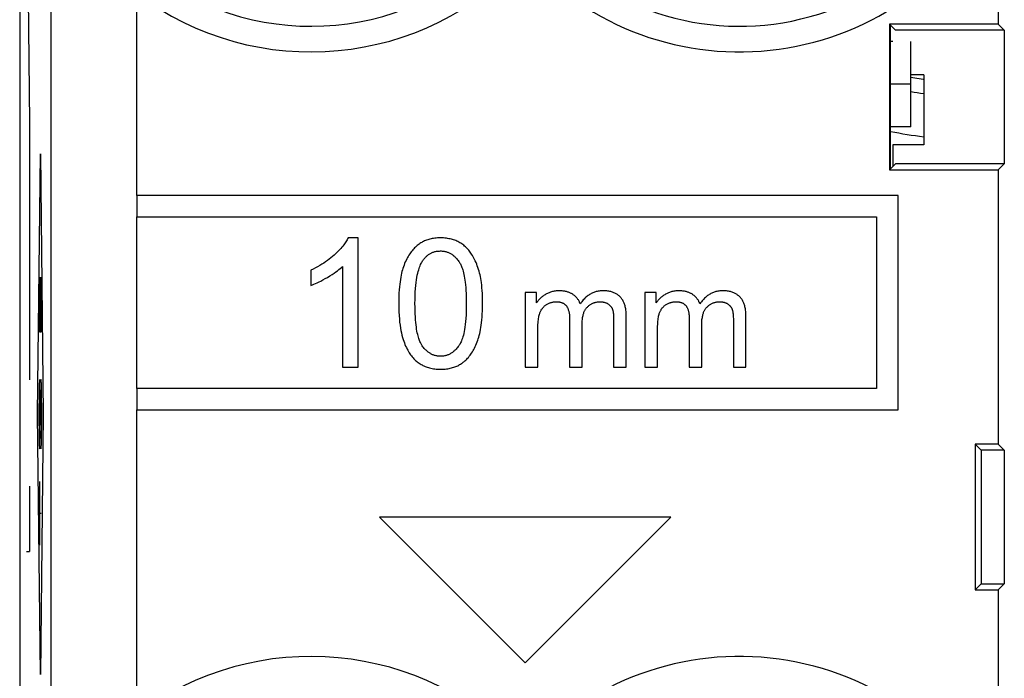
# Model space of a CAD drawing. Units: millimetres. Extents: x -22 to 22.8, y -24.5 to 24.5.
# Drawn here: x -22 to -10.5, y 1.4 to 9.1 of the extents above; entities that cross this region are included whole.
import ezdxf

# ---------------------------------------------------------------- set-up
doc = ezdxf.new("R2010")
doc.units = ezdxf.units.MM
doc.header["$LTSCALE"] = 15.367
for name, color, linetype in [('218', 7, 'CONTINUOUS'), ('268', 7, 'CONTINUOUS'), ('284', 7, 'CONTINUOUS'), ('715', 7, 'CONTINUOUS')]:
    doc.layers.add(name, color=color, linetype=linetype)

msp = doc.modelspace()

# ---------------------------------------------------------------- linework, layer by layer
at = {"layer": '218', "color": 7, "linetype": 'CONTINUOUS'}
for p, q in [((-21.975, 17.672), (-21.975, -17.672)), ((-10.555, 10.629), (-10.555, 9.05)), ((-11.825, 9.05), (-11.825, 7.35)), ((-11.825, 9.05), (-11.755, 8.98)), ((-10.555, 9.05), (-11.825, 9.05)), ((-11.812, 7.363), (-11.812, 9.037)), ((-10.485, 8.98), (-11.755, 8.98)), ((-10.555, 9.05), (-10.485, 8.98)), ((-10.485, 8.98), (-10.485, 7.42)), ((-11.425, 8.457), (-11.575, 8.457)), ((-11.425, 8.457), (-11.425, 7.643)), ((-11.787, 7.643), (-11.787, 7.388)), ((-11.425, 7.643), (-11.787, 7.643)), ((-11.755, 7.42), (-11.825, 7.35)), ((-10.485, 7.42), (-11.755, 7.42)), ((-10.555, 7.35), (-10.485, 7.42)), ((-11.825, 7.35), (-10.555, 7.35)), ((-10.555, 7.35), (-10.555, 4.15)), ((-20.608, 7.05), (-20.608, 6.8)), ((-11.725, 7.05), (-20.608, 7.05)), ((-11.725, 4.55), (-11.725, 7.05)), ((-20.608, 6.8), (-11.975, 6.8)), ((-11.975, 6.8), (-11.975, 4.8)), ((-18.024, 6.556), (-18.142, 6.556)), ((-18.024, 5.05), (-18.024, 6.556)), ((-18.208, 6.224), (-18.208, 5.05)), ((-18.576, 6.18), (-18.576, 6.002)), ((-16.075, 5.919), (-16.075, 5.05)), ((-15.943, 5.919), (-16.075, 5.919)), ((-15.943, 5.797), (-15.943, 5.919)), ((-14.679, 5.919), (-14.679, 5.05)), ((-14.547, 5.919), (-14.679, 5.919)), ((-14.547, 5.797), (-14.547, 5.919)), ((-14.897, 5.05), (-14.897, 5.647)), ((-13.501, 5.05), (-13.501, 5.647)), ((-15.558, 5.615), (-15.558, 5.05)), ((-15.411, 5.05), (-15.411, 5.555)), ((-15.044, 5.598), (-15.044, 5.05)), ((-14.162, 5.615), (-14.162, 5.05)), ((-14.015, 5.05), (-14.015, 5.555)), ((-13.647, 5.598), (-13.647, 5.05)), ((-15.928, 5.05), (-15.928, 5.501)), ((-14.531, 5.05), (-14.531, 5.501)), ((-18.208, 5.05), (-18.024, 5.05)), ((-16.075, 5.05), (-15.928, 5.05)), ((-15.558, 5.05), (-15.411, 5.05)), ((-15.044, 5.05), (-14.897, 5.05)), ((-14.679, 5.05), (-14.531, 5.05)), ((-14.162, 5.05), (-14.015, 5.05)), ((-13.647, 5.05), (-13.501, 5.05)), ((-20.608, 4.8), (-20.608, 4.55)), ((-11.975, 4.8), (-20.608, 4.8)), ((-20.608, 4.55), (-11.725, 4.55)), ((-10.825, 4.15), (-10.825, 2.45)), ((-10.825, 4.15), (-10.755, 4.08)), ((-10.555, 4.15), (-10.825, 4.15)), ((-10.555, 4.15), (-10.485, 4.08)), ((-10.755, 4.08), (-10.755, 2.52)), ((-10.485, 4.08), (-10.755, 4.08)), ((-10.485, 4.08), (-10.485, 2.52)), ((-17.775, 3.3), (-16.075, 1.6)), ((-14.375, 3.3), (-17.775, 3.3)), ((-16.075, 1.6), (-14.375, 3.3)), ((-10.825, 2.45), (-10.755, 2.52)), ((-10.825, 2.45), (-10.555, 2.45)), ((-10.755, 2.52), (-10.485, 2.52)), ((-10.555, 2.45), (-10.485, 2.52)), ((-10.555, 2.45), (-10.555, -0.326))]:
    msp.add_line(p, q, dxfattribs=at)
at = {"layer": '218', "color": 250, "linetype": 'CONTINUOUS'}
for p, q in [((-21.897, 11.4), (-21.862, 7.9)), ((-21.608, -0.677), (-21.608, 11.077)), ((-20.608, 7.05), (-20.608, 9.406)), ((-21.862, 7.9), (-21.862, 4.9)), ((-21.766, 4.5), (-21.734, 7.536)), ((-21.734, 7.536), (-21.703, 4.5)), ((-20.608, 4.8), (-20.608, 6.8)), ((-21.743, 6.098), (-21.743, 5.459)), ((-21.725, 5.459), (-21.725, 6.098)), ((-21.734, 5.853), (-21.734, 5.459)), ((-21.743, 5.459), (-21.725, 5.459)), ((-21.738, 4.237), (-21.73, 4.763)), ((-21.734, 1.464), (-21.766, 4.5)), ((-21.703, 4.5), (-21.734, 1.464)), ((-20.608, 0.994), (-20.608, 4.55)), ((-21.743, 3.717), (-21.743, 2.972)), ((-21.862, 3.66), (-21.862, 2.9)), ((-21.743, 3.344), (-21.725, 3.344)), ((-21.895, 2.9), (-21.862, 2.9))]:
    msp.add_line(p, q, dxfattribs=at)
at = {"layer": '218', "color": 7, "linetype": 'CONTINUOUS'}
for points in [[(-18.142, 6.556), (-18.148, 6.545), (-18.154, 6.534), (-18.161, 6.523), (-18.168, 6.511), (-18.176, 6.499), (-18.185, 6.487), (-18.194, 6.474), (-18.205, 6.461), (-18.216, 6.447), (-18.228, 6.433), (-18.241, 6.419), (-18.255, 6.404), (-18.271, 6.388), (-18.288, 6.372), (-18.306, 6.356)], [(-17.063, 6.556), (-17.081, 6.556), (-17.098, 6.555), (-17.114, 6.554), (-17.13, 6.552), (-17.145, 6.55), (-17.16, 6.548), (-17.174, 6.545), (-17.188, 6.541), (-17.201, 6.538), (-17.214, 6.534), (-17.226, 6.529), (-17.239, 6.525), (-17.25, 6.52), (-17.262, 6.514), (-17.273, 6.509), (-17.284, 6.503), (-17.295, 6.497), (-17.305, 6.49), (-17.315, 6.483), (-17.325, 6.476), (-17.335, 6.468)], [(-16.851, 6.507), (-16.863, 6.513), (-16.875, 6.518), (-16.887, 6.524), (-16.899, 6.529), (-16.912, 6.533), (-16.925, 6.537), (-16.938, 6.541), (-16.952, 6.544), (-16.967, 6.547), (-16.981, 6.55), (-16.996, 6.552), (-17.012, 6.554), (-17.028, 6.555), (-17.045, 6.556), (-17.063, 6.556)], [(-17.335, 6.468), (-17.346, 6.459), (-17.356, 6.449), (-17.367, 6.439), (-17.377, 6.428), (-17.387, 6.418), (-17.396, 6.406), (-17.406, 6.394), (-17.415, 6.382), (-17.424, 6.369), (-17.433, 6.355), (-17.442, 6.341), (-17.451, 6.326), (-17.459, 6.31), (-17.467, 6.293), (-17.475, 6.276), (-17.483, 6.257), (-17.49, 6.238), (-17.498, 6.217)], [(-16.701, 6.367), (-16.709, 6.379), (-16.718, 6.391), (-16.727, 6.402), (-16.735, 6.413), (-16.745, 6.424), (-16.754, 6.434), (-16.764, 6.443), (-16.773, 6.452), (-16.784, 6.461), (-16.794, 6.47), (-16.805, 6.478), (-16.816, 6.485), (-16.827, 6.493), (-16.839, 6.5), (-16.851, 6.507)], [(-18.306, 6.356), (-18.325, 6.339), (-18.344, 6.323), (-18.364, 6.308), (-18.384, 6.292), (-18.405, 6.277), (-18.427, 6.263), (-18.45, 6.248), (-18.473, 6.234), (-18.498, 6.22), (-18.523, 6.206), (-18.549, 6.193), (-18.576, 6.18)], [(-17.267, 6.296), (-17.261, 6.305), (-17.255, 6.313), (-17.248, 6.32), (-17.242, 6.328), (-17.236, 6.334), (-17.229, 6.341), (-17.223, 6.347), (-17.216, 6.352), (-17.209, 6.357), (-17.203, 6.362), (-17.196, 6.367), (-17.189, 6.371), (-17.182, 6.375), (-17.175, 6.379), (-17.168, 6.383), (-17.16, 6.386), (-17.153, 6.389), (-17.145, 6.391), (-17.137, 6.394), (-17.129, 6.396), (-17.121, 6.398), (-17.112, 6.4), (-17.103, 6.401), (-17.094, 6.402), (-17.085, 6.403), (-17.075, 6.403), (-17.065, 6.404)], [(-17.065, 6.404), (-17.056, 6.404), (-17.046, 6.403), (-17.037, 6.402), (-17.029, 6.401), (-17.02, 6.4), (-17.012, 6.398), (-17.003, 6.396), (-16.995, 6.394), (-16.987, 6.391), (-16.979, 6.388), (-16.971, 6.385), (-16.964, 6.382), (-16.956, 6.378), (-16.948, 6.374), (-16.941, 6.369), (-16.933, 6.365), (-16.926, 6.36), (-16.918, 6.354), (-16.911, 6.348), (-16.903, 6.342), (-16.896, 6.335), (-16.888, 6.327), (-16.881, 6.32), (-16.873, 6.311), (-16.866, 6.302), (-16.858, 6.292), (-16.85, 6.282)], [(-16.608, 6.144), (-16.614, 6.167), (-16.62, 6.189), (-16.627, 6.211), (-16.635, 6.231), (-16.642, 6.251), (-16.65, 6.269), (-16.658, 6.287), (-16.666, 6.304), (-16.674, 6.321), (-16.683, 6.337), (-16.692, 6.352), (-16.701, 6.367)], [(-18.383, 6.096), (-18.355, 6.113), (-18.33, 6.129), (-18.307, 6.144), (-18.287, 6.159), (-18.268, 6.173), (-18.251, 6.186), (-18.235, 6.199), (-18.221, 6.212), (-18.208, 6.224)], [(-17.498, 6.217), (-17.503, 6.201), (-17.509, 6.183), (-17.514, 6.163), (-17.519, 6.143), (-17.524, 6.121), (-17.528, 6.097), (-17.533, 6.072), (-17.537, 6.045), (-17.54, 6.015), (-17.544, 5.984), (-17.547, 5.95), (-17.549, 5.913), (-17.55, 5.875), (-17.552, 5.833), (-17.552, 5.79)], [(-17.363, 5.79), (-17.362, 5.838), (-17.361, 5.883), (-17.359, 5.925), (-17.356, 5.965), (-17.353, 6.002), (-17.349, 6.036), (-17.345, 6.067), (-17.34, 6.094), (-17.335, 6.12), (-17.33, 6.143), (-17.324, 6.164), (-17.319, 6.183), (-17.313, 6.201), (-17.308, 6.216), (-17.302, 6.231), (-17.296, 6.244), (-17.29, 6.256), (-17.285, 6.268), (-17.279, 6.278), (-17.273, 6.287), (-17.267, 6.296)], [(-16.85, 6.282), (-16.846, 6.275), (-16.841, 6.268), (-16.837, 6.26), (-16.832, 6.252), (-16.828, 6.243), (-16.823, 6.233), (-16.819, 6.222), (-16.814, 6.21), (-16.809, 6.197), (-16.805, 6.182), (-16.8, 6.167), (-16.796, 6.15), (-16.792, 6.131), (-16.787, 6.111), (-16.784, 6.088), (-16.78, 6.064), (-16.776, 6.038), (-16.773, 6.009), (-16.77, 5.977), (-16.768, 5.943), (-16.766, 5.907), (-16.764, 5.87), (-16.763, 5.831), (-16.763, 5.79)], [(-18.576, 6.002), (-18.56, 6.008), (-18.542, 6.015), (-18.523, 6.023), (-18.503, 6.032), (-18.482, 6.042), (-18.46, 6.053), (-18.436, 6.066), (-18.41, 6.081), (-18.383, 6.096)], [(-16.574, 5.79), (-16.574, 5.83), (-16.575, 5.869), (-16.576, 5.906), (-16.578, 5.941), (-16.581, 5.975), (-16.584, 6.005), (-16.587, 6.034), (-16.591, 6.06), (-16.595, 6.084), (-16.599, 6.106), (-16.603, 6.126), (-16.608, 6.144)], [(-15.834, 5.9), (-15.844, 5.894), (-15.853, 5.888), (-15.862, 5.882), (-15.871, 5.876), (-15.879, 5.87), (-15.886, 5.863), (-15.894, 5.857), (-15.901, 5.85), (-15.908, 5.843), (-15.914, 5.836), (-15.92, 5.829), (-15.926, 5.821), (-15.932, 5.813), (-15.938, 5.806), (-15.943, 5.797)], [(-15.68, 5.939), (-15.692, 5.939), (-15.704, 5.938), (-15.716, 5.937), (-15.727, 5.936), (-15.738, 5.934), (-15.749, 5.932), (-15.759, 5.93), (-15.769, 5.927), (-15.779, 5.924), (-15.789, 5.921), (-15.798, 5.917), (-15.808, 5.913), (-15.817, 5.909), (-15.826, 5.905), (-15.834, 5.9)], [(-15.522, 5.899), (-15.528, 5.902), (-15.534, 5.906), (-15.541, 5.909), (-15.548, 5.913), (-15.555, 5.916), (-15.562, 5.919), (-15.57, 5.922), (-15.578, 5.925), (-15.586, 5.927), (-15.595, 5.929), (-15.604, 5.931), (-15.613, 5.933), (-15.623, 5.935), (-15.634, 5.936), (-15.644, 5.937), (-15.656, 5.938), (-15.667, 5.939), (-15.68, 5.939)], [(-15.434, 5.787), (-15.437, 5.795), (-15.441, 5.803), (-15.444, 5.81), (-15.448, 5.818), (-15.452, 5.825), (-15.456, 5.832), (-15.46, 5.838), (-15.465, 5.845), (-15.469, 5.851), (-15.474, 5.857), (-15.48, 5.863), (-15.485, 5.868), (-15.49, 5.874), (-15.496, 5.879), (-15.502, 5.884), (-15.509, 5.889), (-15.515, 5.894), (-15.522, 5.899)], [(-15.166, 5.939), (-15.178, 5.939), (-15.19, 5.938), (-15.202, 5.937), (-15.213, 5.936), (-15.225, 5.934), (-15.236, 5.932), (-15.246, 5.929), (-15.257, 5.926), (-15.267, 5.923), (-15.277, 5.919), (-15.287, 5.915), (-15.296, 5.911), (-15.306, 5.906), (-15.315, 5.901), (-15.325, 5.895), (-15.334, 5.889), (-15.343, 5.883), (-15.353, 5.876), (-15.362, 5.869), (-15.371, 5.861), (-15.38, 5.852), (-15.389, 5.843), (-15.398, 5.833), (-15.407, 5.823), (-15.416, 5.812), (-15.425, 5.8), (-15.434, 5.787)], [(-14.967, 5.867), (-14.973, 5.873), (-14.979, 5.879), (-14.986, 5.884), (-14.993, 5.89), (-15, 5.895), (-15.007, 5.899), (-15.015, 5.904), (-15.023, 5.908), (-15.031, 5.912), (-15.04, 5.916), (-15.049, 5.92), (-15.058, 5.923), (-15.068, 5.926), (-15.078, 5.929), (-15.089, 5.931), (-15.1, 5.934), (-15.112, 5.935), (-15.124, 5.937), (-15.137, 5.938), (-15.151, 5.939), (-15.166, 5.939)], [(-14.897, 5.647), (-14.897, 5.665), (-14.898, 5.682), (-14.899, 5.698), (-14.901, 5.713), (-14.903, 5.727), (-14.905, 5.74), (-14.908, 5.752), (-14.911, 5.763), (-14.914, 5.774), (-14.918, 5.785), (-14.921, 5.794), (-14.925, 5.803), (-14.929, 5.812), (-14.933, 5.82), (-14.937, 5.828), (-14.942, 5.835), (-14.947, 5.842), (-14.951, 5.849), (-14.956, 5.855), (-14.962, 5.861), (-14.967, 5.867)], [(-14.438, 5.9), (-14.448, 5.894), (-14.457, 5.888), (-14.466, 5.882), (-14.474, 5.876), (-14.482, 5.87), (-14.49, 5.863), (-14.497, 5.857), (-14.504, 5.85), (-14.511, 5.843), (-14.518, 5.836), (-14.524, 5.829), (-14.53, 5.821), (-14.536, 5.813), (-14.541, 5.806), (-14.547, 5.797)], [(-14.283, 5.939), (-14.296, 5.939), (-14.308, 5.938), (-14.319, 5.937), (-14.331, 5.936), (-14.342, 5.934), (-14.352, 5.932), (-14.363, 5.93), (-14.373, 5.927), (-14.383, 5.924), (-14.392, 5.921), (-14.402, 5.917), (-14.411, 5.913), (-14.42, 5.909), (-14.429, 5.905), (-14.438, 5.9)], [(-14.125, 5.899), (-14.131, 5.902), (-14.138, 5.906), (-14.144, 5.909), (-14.151, 5.913), (-14.158, 5.916), (-14.166, 5.919), (-14.173, 5.922), (-14.181, 5.925), (-14.19, 5.927), (-14.198, 5.929), (-14.207, 5.931), (-14.217, 5.933), (-14.227, 5.935), (-14.237, 5.936), (-14.248, 5.937), (-14.259, 5.938), (-14.271, 5.939), (-14.283, 5.939)], [(-14.038, 5.787), (-14.041, 5.795), (-14.044, 5.803), (-14.048, 5.81), (-14.051, 5.818), (-14.055, 5.825), (-14.059, 5.832), (-14.064, 5.838), (-14.068, 5.845), (-14.073, 5.851), (-14.078, 5.857), (-14.083, 5.863), (-14.088, 5.868), (-14.094, 5.874), (-14.1, 5.879), (-14.106, 5.884), (-14.112, 5.889), (-14.119, 5.894), (-14.125, 5.899)], [(-13.769, 5.939), (-13.782, 5.939), (-13.794, 5.938), (-13.806, 5.937), (-13.817, 5.936), (-13.828, 5.934), (-13.839, 5.932), (-13.85, 5.929), (-13.86, 5.926), (-13.87, 5.923), (-13.88, 5.919), (-13.89, 5.915), (-13.9, 5.911), (-13.91, 5.906), (-13.919, 5.901), (-13.928, 5.895), (-13.938, 5.889), (-13.947, 5.883), (-13.956, 5.876), (-13.965, 5.869), (-13.974, 5.861), (-13.983, 5.852), (-13.992, 5.843), (-14.001, 5.833), (-14.01, 5.823), (-14.02, 5.812), (-14.029, 5.8), (-14.038, 5.787)], [(-13.57, 5.867), (-13.577, 5.873), (-13.583, 5.879), (-13.59, 5.884), (-13.597, 5.89), (-13.604, 5.895), (-13.611, 5.899), (-13.619, 5.904), (-13.627, 5.908), (-13.635, 5.912), (-13.643, 5.916), (-13.652, 5.92), (-13.662, 5.923), (-13.671, 5.926), (-13.681, 5.929), (-13.692, 5.931), (-13.703, 5.934), (-13.715, 5.935), (-13.728, 5.937), (-13.741, 5.938), (-13.755, 5.939), (-13.769, 5.939)], [(-13.501, 5.647), (-13.501, 5.665), (-13.502, 5.682), (-13.503, 5.698), (-13.505, 5.713), (-13.507, 5.727), (-13.509, 5.74), (-13.512, 5.752), (-13.515, 5.763), (-13.518, 5.774), (-13.521, 5.785), (-13.525, 5.794), (-13.528, 5.803), (-13.532, 5.812), (-13.537, 5.82), (-13.541, 5.828), (-13.545, 5.835), (-13.55, 5.842), (-13.555, 5.849), (-13.56, 5.855), (-13.565, 5.861), (-13.57, 5.867)], [(-17.552, 5.79), (-17.551, 5.74), (-17.55, 5.693), (-17.548, 5.65), (-17.544, 5.609), (-17.541, 5.572), (-17.536, 5.538), (-17.531, 5.505), (-17.526, 5.475), (-17.52, 5.447), (-17.514, 5.42), (-17.507, 5.396), (-17.501, 5.373), (-17.494, 5.351), (-17.486, 5.331), (-17.479, 5.311), (-17.471, 5.293), (-17.463, 5.276), (-17.455, 5.26), (-17.447, 5.245), (-17.439, 5.23), (-17.43, 5.217), (-17.422, 5.204), (-17.413, 5.191), (-17.404, 5.18)], [(-17.277, 5.298), (-17.281, 5.304), (-17.286, 5.311), (-17.29, 5.319), (-17.295, 5.327), (-17.299, 5.337), (-17.304, 5.347), (-17.308, 5.358), (-17.313, 5.37), (-17.317, 5.383), (-17.322, 5.397), (-17.326, 5.413), (-17.33, 5.43), (-17.335, 5.449), (-17.339, 5.469), (-17.343, 5.491), (-17.346, 5.515), (-17.35, 5.542), (-17.353, 5.571), (-17.356, 5.602), (-17.358, 5.636), (-17.36, 5.672), (-17.362, 5.71), (-17.362, 5.749), (-17.363, 5.79)], [(-16.763, 5.79), (-16.764, 5.743), (-16.765, 5.699), (-16.766, 5.657), (-16.769, 5.618), (-16.772, 5.581), (-16.776, 5.547), (-16.78, 5.516), (-16.784, 5.489), (-16.789, 5.464), (-16.793, 5.441), (-16.798, 5.421), (-16.804, 5.403), (-16.809, 5.386), (-16.814, 5.371), (-16.819, 5.357), (-16.824, 5.345), (-16.83, 5.334), (-16.835, 5.324), (-16.84, 5.314), (-16.845, 5.306), (-16.85, 5.299)], [(-16.628, 5.363), (-16.623, 5.38), (-16.617, 5.399), (-16.612, 5.419), (-16.607, 5.44), (-16.602, 5.462), (-16.598, 5.486), (-16.593, 5.511), (-16.589, 5.538), (-16.586, 5.567), (-16.582, 5.599), (-16.579, 5.632), (-16.577, 5.668), (-16.575, 5.706), (-16.574, 5.747), (-16.574, 5.79)], [(-15.904, 5.683), (-15.901, 5.69), (-15.898, 5.697), (-15.895, 5.704), (-15.891, 5.711), (-15.888, 5.717), (-15.884, 5.723), (-15.88, 5.729), (-15.876, 5.734), (-15.872, 5.739), (-15.868, 5.744), (-15.863, 5.749), (-15.859, 5.754), (-15.854, 5.758), (-15.849, 5.763), (-15.844, 5.767), (-15.839, 5.771), (-15.833, 5.775), (-15.828, 5.778)], [(-15.828, 5.778), (-15.82, 5.783), (-15.813, 5.787), (-15.805, 5.79), (-15.798, 5.794), (-15.79, 5.797), (-15.783, 5.8), (-15.775, 5.802), (-15.768, 5.804), (-15.76, 5.806), (-15.752, 5.808), (-15.745, 5.809), (-15.737, 5.81), (-15.729, 5.811), (-15.721, 5.811), (-15.712, 5.811)], [(-15.712, 5.811), (-15.703, 5.811), (-15.694, 5.811), (-15.685, 5.81), (-15.677, 5.809), (-15.67, 5.807), (-15.663, 5.806), (-15.657, 5.804), (-15.651, 5.802), (-15.645, 5.8), (-15.64, 5.798), (-15.635, 5.795), (-15.63, 5.793), (-15.625, 5.79), (-15.621, 5.787), (-15.616, 5.784), (-15.612, 5.781), (-15.609, 5.777), (-15.605, 5.774), (-15.601, 5.77), (-15.598, 5.766), (-15.595, 5.762)], [(-15.595, 5.762), (-15.592, 5.758), (-15.589, 5.753), (-15.586, 5.748), (-15.583, 5.743), (-15.58, 5.737), (-15.578, 5.732), (-15.575, 5.725), (-15.573, 5.718), (-15.57, 5.711), (-15.568, 5.703), (-15.566, 5.695), (-15.564, 5.686), (-15.563, 5.676), (-15.561, 5.666), (-15.56, 5.655), (-15.559, 5.642), (-15.559, 5.629), (-15.558, 5.615)], [(-15.411, 5.555), (-15.411, 5.572), (-15.41, 5.588), (-15.409, 5.603), (-15.408, 5.617), (-15.406, 5.629), (-15.404, 5.641), (-15.401, 5.652), (-15.399, 5.662), (-15.396, 5.671), (-15.393, 5.68), (-15.39, 5.688), (-15.387, 5.696), (-15.383, 5.704), (-15.38, 5.71), (-15.376, 5.717), (-15.372, 5.723), (-15.368, 5.729), (-15.364, 5.735), (-15.36, 5.74), (-15.355, 5.745), (-15.351, 5.75)], [(-15.351, 5.75), (-15.345, 5.756), (-15.339, 5.761), (-15.333, 5.766), (-15.327, 5.771), (-15.32, 5.776), (-15.314, 5.78), (-15.308, 5.784), (-15.301, 5.787), (-15.294, 5.791), (-15.287, 5.794), (-15.28, 5.797), (-15.273, 5.799), (-15.266, 5.802), (-15.258, 5.804), (-15.251, 5.806), (-15.243, 5.807), (-15.234, 5.809), (-15.226, 5.81), (-15.217, 5.811), (-15.208, 5.811), (-15.198, 5.811)], [(-15.198, 5.811), (-15.191, 5.811), (-15.184, 5.811), (-15.177, 5.81), (-15.171, 5.809), (-15.165, 5.808), (-15.158, 5.807), (-15.153, 5.806), (-15.147, 5.804), (-15.141, 5.802), (-15.136, 5.8), (-15.13, 5.798), (-15.125, 5.795), (-15.12, 5.793), (-15.115, 5.79), (-15.11, 5.787)], [(-15.11, 5.787), (-15.105, 5.783), (-15.1, 5.78), (-15.095, 5.776), (-15.091, 5.772), (-15.087, 5.769), (-15.083, 5.765), (-15.08, 5.761), (-15.076, 5.757), (-15.073, 5.753), (-15.07, 5.748), (-15.068, 5.744), (-15.065, 5.739), (-15.063, 5.735), (-15.06, 5.73), (-15.058, 5.724)], [(-14.508, 5.683), (-14.505, 5.69), (-14.502, 5.697), (-14.498, 5.704), (-14.495, 5.711), (-14.491, 5.717), (-14.488, 5.723), (-14.484, 5.729), (-14.48, 5.734), (-14.476, 5.739), (-14.471, 5.744), (-14.467, 5.749), (-14.462, 5.754), (-14.458, 5.758), (-14.453, 5.763), (-14.448, 5.767), (-14.442, 5.771), (-14.437, 5.775), (-14.431, 5.778)], [(-14.431, 5.778), (-14.424, 5.783), (-14.416, 5.787), (-14.409, 5.79), (-14.401, 5.794), (-14.394, 5.797), (-14.386, 5.8), (-14.379, 5.802), (-14.371, 5.804), (-14.364, 5.806), (-14.356, 5.808), (-14.348, 5.809), (-14.34, 5.81), (-14.332, 5.811), (-14.324, 5.811), (-14.316, 5.811)], [(-14.316, 5.811), (-14.306, 5.811), (-14.297, 5.811), (-14.289, 5.81), (-14.281, 5.809), (-14.274, 5.807), (-14.267, 5.806), (-14.26, 5.804), (-14.254, 5.802), (-14.249, 5.8), (-14.243, 5.798), (-14.238, 5.795), (-14.233, 5.793), (-14.229, 5.79), (-14.224, 5.787), (-14.22, 5.784), (-14.216, 5.781), (-14.212, 5.777), (-14.208, 5.774), (-14.205, 5.77), (-14.202, 5.766), (-14.198, 5.762)], [(-14.198, 5.762), (-14.195, 5.758), (-14.192, 5.753), (-14.189, 5.748), (-14.187, 5.743), (-14.184, 5.737), (-14.181, 5.732), (-14.179, 5.725), (-14.176, 5.718), (-14.174, 5.711), (-14.172, 5.703), (-14.17, 5.695), (-14.168, 5.686), (-14.166, 5.676), (-14.165, 5.666), (-14.164, 5.655), (-14.163, 5.642), (-14.162, 5.629), (-14.162, 5.615)], [(-14.015, 5.555), (-14.014, 5.572), (-14.014, 5.588), (-14.013, 5.603), (-14.011, 5.617), (-14.009, 5.629), (-14.007, 5.641), (-14.005, 5.652), (-14.002, 5.662), (-14, 5.671), (-13.997, 5.68), (-13.994, 5.688), (-13.99, 5.696), (-13.987, 5.704), (-13.983, 5.71), (-13.98, 5.717), (-13.976, 5.723), (-13.972, 5.729), (-13.968, 5.735), (-13.963, 5.74), (-13.959, 5.745), (-13.954, 5.75)], [(-13.954, 5.75), (-13.948, 5.756), (-13.942, 5.761), (-13.936, 5.766), (-13.93, 5.771), (-13.924, 5.776), (-13.918, 5.78), (-13.911, 5.784), (-13.905, 5.787), (-13.898, 5.791), (-13.891, 5.794), (-13.884, 5.797), (-13.877, 5.799), (-13.87, 5.802), (-13.862, 5.804), (-13.854, 5.806), (-13.846, 5.807), (-13.838, 5.809), (-13.829, 5.81), (-13.821, 5.811), (-13.811, 5.811), (-13.802, 5.811)], [(-13.802, 5.811), (-13.795, 5.811), (-13.788, 5.811), (-13.781, 5.81), (-13.774, 5.809), (-13.768, 5.808), (-13.762, 5.807), (-13.756, 5.806), (-13.75, 5.804), (-13.745, 5.802), (-13.739, 5.8), (-13.734, 5.798), (-13.729, 5.795), (-13.724, 5.793), (-13.719, 5.79), (-13.714, 5.787)], [(-13.714, 5.787), (-13.708, 5.783), (-13.704, 5.78), (-13.699, 5.776), (-13.695, 5.772), (-13.69, 5.769), (-13.687, 5.765), (-13.683, 5.761), (-13.68, 5.757), (-13.677, 5.753), (-13.674, 5.748), (-13.671, 5.744), (-13.669, 5.739), (-13.666, 5.735), (-13.664, 5.73), (-13.662, 5.724)], [(-15.928, 5.501), (-15.927, 5.525), (-15.927, 5.547), (-15.926, 5.567), (-15.924, 5.586), (-15.922, 5.602), (-15.92, 5.617), (-15.918, 5.631), (-15.916, 5.643), (-15.913, 5.655), (-15.91, 5.665), (-15.907, 5.675), (-15.904, 5.683)], [(-15.058, 5.724), (-15.056, 5.719), (-15.055, 5.713), (-15.053, 5.706), (-15.051, 5.699), (-15.05, 5.691), (-15.048, 5.681), (-15.047, 5.671), (-15.046, 5.659), (-15.045, 5.646), (-15.044, 5.631), (-15.044, 5.615), (-15.044, 5.598)], [(-14.531, 5.501), (-14.531, 5.525), (-14.53, 5.547), (-14.529, 5.567), (-14.528, 5.586), (-14.526, 5.602), (-14.524, 5.617), (-14.522, 5.631), (-14.519, 5.643), (-14.516, 5.655), (-14.514, 5.665), (-14.511, 5.675), (-14.508, 5.683)], [(-13.662, 5.724), (-13.66, 5.719), (-13.658, 5.713), (-13.656, 5.706), (-13.655, 5.699), (-13.653, 5.691), (-13.652, 5.681), (-13.651, 5.671), (-13.649, 5.659), (-13.648, 5.646), (-13.648, 5.631), (-13.647, 5.615), (-13.647, 5.598)], [(-17.063, 5.176), (-17.072, 5.176), (-17.082, 5.177), (-17.091, 5.177), (-17.099, 5.178), (-17.108, 5.18), (-17.116, 5.182), (-17.125, 5.183), (-17.133, 5.186), (-17.141, 5.188), (-17.149, 5.191), (-17.156, 5.194), (-17.164, 5.198), (-17.172, 5.202), (-17.179, 5.206), (-17.187, 5.21), (-17.194, 5.215), (-17.202, 5.22), (-17.209, 5.225), (-17.217, 5.231), (-17.224, 5.238), (-17.232, 5.245), (-17.239, 5.252), (-17.247, 5.26), (-17.254, 5.268), (-17.262, 5.277), (-17.269, 5.287), (-17.277, 5.298)], [(-16.85, 5.299), (-16.858, 5.288), (-16.865, 5.278), (-16.873, 5.269), (-16.881, 5.26), (-16.888, 5.252), (-16.896, 5.245), (-16.903, 5.238), (-16.911, 5.232), (-16.918, 5.226), (-16.926, 5.22), (-16.933, 5.215), (-16.941, 5.21), (-16.948, 5.206), (-16.956, 5.201), (-16.964, 5.198), (-16.971, 5.194), (-16.979, 5.191), (-16.987, 5.188), (-16.995, 5.186), (-17.003, 5.183), (-17.011, 5.181), (-17.019, 5.18), (-17.028, 5.178), (-17.036, 5.177), (-17.045, 5.177), (-17.054, 5.176), (-17.063, 5.176)], [(-16.791, 5.112), (-16.78, 5.122), (-16.769, 5.132), (-16.759, 5.142), (-16.748, 5.152), (-16.739, 5.163), (-16.729, 5.175), (-16.719, 5.187), (-16.71, 5.199), (-16.701, 5.213), (-16.692, 5.226), (-16.683, 5.241), (-16.675, 5.256), (-16.667, 5.271), (-16.658, 5.288), (-16.651, 5.305), (-16.643, 5.324), (-16.636, 5.343), (-16.628, 5.363)], [(-17.404, 5.18), (-17.395, 5.168), (-17.385, 5.157), (-17.375, 5.147), (-17.366, 5.137), (-17.356, 5.128), (-17.345, 5.119), (-17.335, 5.11), (-17.325, 5.102), (-17.314, 5.095), (-17.303, 5.088), (-17.292, 5.081), (-17.28, 5.075), (-17.269, 5.069), (-17.257, 5.063), (-17.245, 5.058), (-17.232, 5.053), (-17.219, 5.048), (-17.206, 5.044), (-17.192, 5.04), (-17.178, 5.037), (-17.163, 5.034), (-17.148, 5.031), (-17.132, 5.029), (-17.116, 5.027), (-17.099, 5.026), (-17.081, 5.025), (-17.063, 5.024)], [(-17.063, 5.024), (-17.045, 5.025), (-17.027, 5.026), (-17.01, 5.027), (-16.994, 5.028), (-16.979, 5.031), (-16.964, 5.033), (-16.95, 5.036), (-16.936, 5.039), (-16.923, 5.043), (-16.91, 5.047), (-16.898, 5.051), (-16.886, 5.056), (-16.874, 5.061), (-16.863, 5.066), (-16.852, 5.072), (-16.841, 5.078), (-16.83, 5.084), (-16.82, 5.091), (-16.81, 5.097), (-16.8, 5.105), (-16.791, 5.112)]]:
    msp.add_lwpolyline(points, dxfattribs=at)
at = {"layer": '218', "color": 250, "linetype": 'CONTINUOUS'}
for centre, radius, start, end in [((-13.575, 12.1), 3.076, 222.2036, 348.8146), ((-13.575, 12.1), 3.375, 222.2036, 333.4881), ((-18.575, 12.1), 3.076, 232.9527, 317.7964), ((-18.575, 12.1), 3.375, 232.9527, 317.7964), ((-18.575, -1.7), 3.375, 42.2036, 127.0473), ((-13.575, -1.7), 3.375, 26.5119, 137.7964)]:
    msp.add_arc(centre, radius, start, end, dxfattribs=at)
for centre, start_param, end_param in [((-21.725, 4.5), -3.141593, 0.863313), ((-21.743, 4.5), 0, 4.004906)]:
    msp.add_ellipse(centre, major_axis=(0, 0.405), ratio=0.017455, start_param=start_param, end_param=end_param, dxfattribs=at)
at = {"layer": '268', "color": 7, "linetype": 'CONTINUOUS'}
msp.add_line((-21.975, 22.041), (-21.975, -22.041), dxfattribs=at)
msp.add_arc((-10.825, 12.7), 4.5, 260.4053, 262.3375, dxfattribs=at)
at = {"layer": '268', "color": 250, "linetype": 'CONTINUOUS'}
msp.add_arc((-10.825, 12.7), 5, 258.6152, 263.1075, dxfattribs=at)
at = {"layer": '284', "color": 250, "linetype": 'CONTINUOUS'}
msp.add_lwpolyline([(-11.575, 8.431), (-11.553, 8.427), (-11.432, 8.409), (-11.425, 8.408)], dxfattribs=at)
at = {"layer": '715', "color": 7, "linetype": 'CONTINUOUS'}
for p, q in [((-11.787, 8.845), (-11.812, 8.845)), ((-11.575, 7.85), (-11.575, 8.845)), ((-11.575, 8.35), (-11.812, 8.35)), ((-11.575, 7.85), (-11.812, 7.85))]:
    msp.add_line(p, q, dxfattribs=at)

doc.saveas('drawing.dxf')
